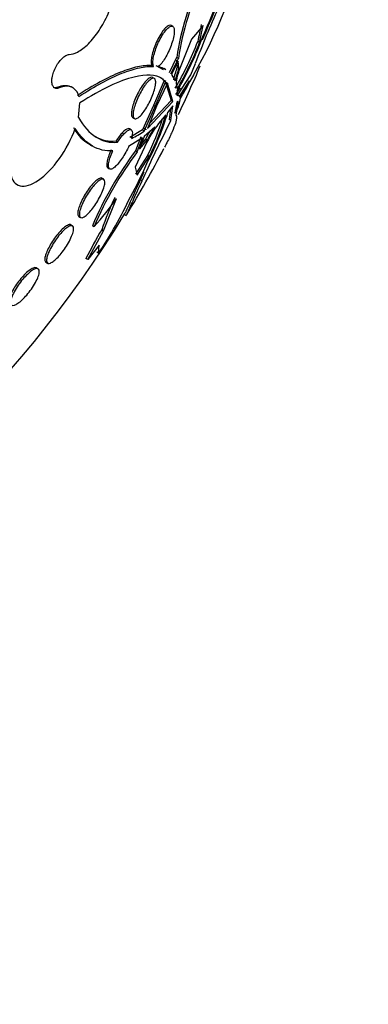
# Model space of a CAD drawing. Units: millimetres. Extents: x 0 to 1408, y 0 to 1210.
# Drawn here: x 1005 to 1011, y 243 to 260 of the extents above; entities that cross this region are included whole.
import ezdxf
from ezdxf import colors
from ezdxf.entities.mleader import LeaderData, LeaderLine
from ezdxf.math import Vec2, Vec3

# ---------------------------------------------------------------- set-up
doc = ezdxf.new("R2010")
doc.units = ezdxf.units.MM
doc.layers.add('DV6_Défaut', color=7, linetype='Continuous')
doc.layers.add('Défaut', color=7, linetype='Continuous')

# ---------------------------------------------------------------- blocks, each defined once
blk = doc.blocks.new('_DOT')
at = {"color": 0}
blk.add_line((0, 0), (-1, 0), dxfattribs=at)
at = {"color": 0, "const_width": 0.333}
blk.add_lwpolyline([(-0.1665, 0, 1), (0.1665, 0, 1)], format="xyb", close=True, dxfattribs=at)
blk = doc.blocks.new('SE5')
at = {"layer": 'DV6_Défaut', "color": 7, "linetype": 'Continuous'}
for p, q in [((1007.929, 260.334), (1007.899, 260.351)), ((1008.472, 260.347), (1008.267, 260.107)), ((1008.411, 260.046), (1008.472, 260.347)), ((1008.267, 260.107), (1008.072, 259.629)), ((1008.411, 260.046), (1008.379, 260.064)), ((1007.587, 259.617), (1007.557, 259.634)), ((1007.764, 259.557), (1007.632, 259.626)), ((1008, 259.777), (1007.866, 259.505)), ((1007.896, 259.487), (1008.031, 259.759)), ((1008.028, 259.714), (1007.909, 259.472)), ((1008.031, 259.759), (1008, 259.777)), ((1008.038, 259.584), (1008.028, 259.714)), ((1008.255, 259.467), (1008.335, 259.667)), ((1007.808, 259.558), (1007.775, 259.577)), ((1007.909, 259.472), (1007.973, 259.359)), ((1008.038, 259.584), (1008.007, 259.601)), ((1008.012, 259.093), (1008.255, 259.467)), ((1008.301, 259.458), (1008.228, 259.341)), ((1007.777, 259.365), (1007.587, 258.919)), ((1007.617, 258.902), (1007.807, 259.347)), ((1007.834, 259.317), (1007.639, 258.906)), ((1007.807, 259.347), (1007.777, 259.365)), ((1007.791, 259.35), (1007.786, 259.341)), ((1007.803, 259.335), (1007.903, 259.006)), ((1007.821, 259.333), (1007.817, 259.323)), ((1007.817, 259.323), (1007.821, 259.332)), ((1007.821, 259.332), (1007.821, 259.333)), ((1007.821, 259.332), (1007.821, 259.333)), ((1007.934, 258.988), (1007.834, 259.317)), ((1007.995, 259.283), (1008.008, 259.208)), ((1008.226, 259.361), (1008.047, 259.076)), ((1005.9, 259.232), (1005.871, 259.248)), ((1006.143, 259.234), (1006.114, 259.251)), ((1008.06, 259.233), (1007.981, 259.112)), ((1008.01, 259.174), (1008.012, 259.093)), ((1006.242, 258.704), (1006.268, 258.963)), ((1007.477, 258.506), (1007.934, 258.988)), ((1007.903, 259.006), (1007.512, 258.594)), ((1007.934, 258.988), (1007.903, 259.006)), ((1008.005, 258.98), (1007.97, 258.778)), ((1008.024, 258.996), (1008.005, 258.98)), ((1008.059, 259.076), (1008.027, 259.094)), ((1008.047, 259.076), (1008.059, 259.075)), ((1007.587, 258.919), (1007.386, 258.479)), ((1007.417, 258.461), (1007.617, 258.902)), ((1007.639, 258.906), (1007.477, 258.506)), ((1007.617, 258.902), (1007.587, 258.919)), ((1007.805, 258.749), (1007.712, 258.64)), ((1007.933, 258.914), (1007.845, 258.798)), ((1007.891, 258.858), (1007.863, 258.668)), ((1007.895, 258.65), (1007.933, 258.914)), ((1007.997, 258.816), (1007.987, 258.744)), ((1007.215, 258.7), (1007.245, 258.683)), ((1007.799, 258.451), (1007.895, 258.65)), ((1007.895, 258.65), (1007.863, 258.668)), ((1007.186, 258.483), (1007.156, 258.5)), ((1007.386, 258.479), (1007.163, 258.347)), ((1007.417, 258.461), (1007.386, 258.479)), ((1007.417, 258.501), (1007.416, 258.501)), ((1007.42, 258.51), (1007.417, 258.501)), ((1007.608, 258.53), (1007.419, 258.36)), ((1007.447, 258.483), (1007.451, 258.492)), ((1007.451, 258.492), (1007.447, 258.483)), ((1007.447, 258.483), (1007.447, 258.484)), ((1007.447, 258.483), (1007.447, 258.483)), ((1006.942, 258.26), (1006.912, 258.278)), ((1007.39, 258.338), (1007.141, 258.185)), ((1007.469, 258.26), (1007.256, 257.812)), ((1007.36, 258.355), (1007.264, 258.105)), ((1007.294, 258.087), (1007.39, 258.338)), ((1007.419, 258.36), (1007.334, 258.138)), ((1007.334, 258.138), (1007.471, 258.295)), ((1007.44, 258.313), (1007.371, 258.233)), ((1007.471, 258.295), (1007.44, 258.313)), ((1006.463, 258.209), (1006.482, 258.197)), ((1007.294, 258.087), (1007.264, 258.105)), ((1007.479, 258.02), (1007.262, 257.69)), ((1007.294, 257.671), (1007.511, 258.002)), ((1007.511, 258.002), (1007.479, 258.02)), ((1006.771, 257.799), (1006.801, 257.781)), ((1007.256, 257.812), (1007.294, 257.671)), ((1006.695, 257.597), (1006.65, 257.623)), ((1007.352, 257.591), (1007.385, 257.572)), ((1006.691, 256.676), (1006.922, 257.255)), ((1006.25, 256.93), (1006.28, 256.913)), ((1007.061, 256.967), (1007.094, 256.948)), ((1006.131, 256.765), (1006.085, 256.791)), ((1006.408, 256.163), (1006.691, 256.676)), ((1006.523, 256.748), (1006.492, 256.766)), ((1006.691, 256.676), (1006.659, 256.694)), ((1006.611, 256.417), (1006.408, 256.163)), ((1006.602, 256.272), (1006.57, 256.291)), ((1006.602, 256.272), (1006.611, 256.417)), ((1005.662, 256.112), (1005.691, 256.095)), ((1006.408, 256.163), (1006.376, 256.181))]:
    blk.add_line(p, q, dxfattribs=at)
for centre, radius, start, end in [((1000.094, 264.114), 9.435, 330.4346, 346.3438), ((1012.754, 259.074), 4.805, 153.6915, 171.5832), ((1012.764, 259.062), 4.785, 153.65, 171.6193), ((1001.859, 263.162), 7.263, 335.5445, 341.668), ((1022.474, 254.412), 15.085, 155.5208, 159.612), ((1022.631, 254.36), 15.286, 155.5727, 157.9984), ((1013.506, 259.185), 5.201, 166.8912, 170.2705), ((1002.136, 262.527), 6.764, 330.2821, 339.4681), ((1002.582, 262.337), 6.227, 330.0266, 338.5929), ((1002.636, 262.311), 6.204, 329.9833, 338.5819), ((1008.476, 259.703), 0.479, 176.5314, 192.1998), ((989.755, 267.5), 20.26, 334.431, 337.1298), ((1007.606, 259.215), 0.398, 59.3207, 81.9728), ((1009.703, 258.988), 1.803, 160.0956, 167.5436), ((1009.726, 258.973), 1.795, 160.1011, 167.5822), ((1007.002, 259.887), 1.332, 322.4781, 336.751), ((1006.285, 260.226), 2.136, 326.5395, 335.4976), ((1007.222, 259.174), 0.854, 335.1989, 351.5858), ((1003.075, 260.233), 4.981, 332.3119, 343.2563), ((1003.609, 259.971), 4.371, 333.2182, 343.7683), ((1009.262, 257.379), 1.998, 140.8904, 153.8497), ((1003.566, 259.996), 4.383, 333.2031, 342.6061), ((1006.814, 258.868), 0.744, 207.7069, 242.4125), ((1006.666, 259.484), 1.269, 294.5417, 306.2575), ((1020.032, 252.147), 13.762, 152.7348, 156.7811), ((1010.147, 256.889), 3.059, 148.969, 152.2506), ((1010.162, 256.88), 3.04, 147.1218, 152.2465), ((1012.325, 254.296), 6.334, 143.0362, 157.0466), ((1012.286, 254.319), 6.254, 142.9487, 157.1394), ((989.755, 267.5), 20.3, 328.7366, 332.5623), ((1001.564, 260.458), 6.444, 330.485, 336.7877), ((1020.227, 252.051), 14.016, 156.1275, 156.7165), ((1003.621, 259.448), 3.963, 317.0691, 326.4063), ((1000.612, 260.303), 7.221, 326.0627, 335.2839), ((1014.976, 253.692), 8.842, 156.1093, 160.1508), ((989.755, 267.5), 20.26, 297.1011, 328.723), ((1023.027, 247.33), 18.858, 150.2254, 152.0065)]:
    blk.add_arc(centre, radius, start, end, dxfattribs=at)
for centre, major_axis, start_param, end_param in [((990.44, 267.105), (-11.792, -20.425), 2.64128, 6.283185), ((996.391, 263.668), (9, 15.588), 0, 3.519205), ((996.331, 263.704), (9, 15.588), 0, 3.141593), ((997.029, 263.3), (8.75, 15.155), 0, 3.511455), ((999.229, 262.03), (7.625, 13.207), 0, 3.811956), ((999.187, 262.055), (7.625, 13.207), 0, 3.141593), ((999.617, 261.806), (7.375, 12.774), 0, 4.02647)]:
    blk.add_ellipse(centre, major_axis=major_axis, ratio=0.57735, start_param=start_param, end_param=end_param, dxfattribs=at)
for points, knots in [([(1006.075, 259.83), (1006.122, 259.833), (1006.172, 259.848), (1006.224, 259.874), (1006.289, 259.907), (1006.356, 259.958), (1006.422, 260.023), (1006.487, 260.089), (1006.553, 260.17), (1006.612, 260.26), (1006.671, 260.351), (1006.726, 260.453), (1006.772, 260.558), (1006.818, 260.662), (1006.856, 260.772), (1006.883, 260.878), (1006.909, 260.984), (1006.926, 261.088), (1006.932, 261.184), (1006.937, 261.279), (1006.932, 261.367), (1006.916, 261.441), (1006.901, 261.515), (1006.874, 261.578), (1006.839, 261.624), (1006.804, 261.671), (1006.759, 261.702), (1006.709, 261.715), (1006.657, 261.729), (1006.599, 261.724), (1006.537, 261.703), (1006.501, 261.69), (1006.463, 261.671), (1006.424, 261.646)], [0, 0, 0, 0, 0.078379, 0.078379, 0.078379, 0.176125, 0.176125, 0.176125, 0.274356, 0.274356, 0.274356, 0.372303, 0.372303, 0.372303, 0.469107, 0.469107, 0.469107, 0.564431, 0.564431, 0.564431, 0.65862, 0.65862, 0.65862, 0.75251, 0.75251, 0.75251, 0.847046, 0.847046, 0.847046, 0.942884, 0.942884, 0.942884, 1, 1, 1, 1]), ([(1007.899, 260.351), (1007.889, 260.357), (1007.875, 260.357), (1007.86, 260.351), (1007.842, 260.344), (1007.822, 260.329), (1007.8, 260.307), (1007.779, 260.285), (1007.755, 260.255), (1007.732, 260.22), (1007.709, 260.186), (1007.686, 260.147), (1007.665, 260.104), (1007.645, 260.065), (1007.626, 260.022), (1007.609, 259.979), (1007.594, 259.939), (1007.58, 259.898), (1007.57, 259.86), (1007.56, 259.824), (1007.553, 259.788), (1007.549, 259.758), (1007.544, 259.727), (1007.543, 259.699), (1007.546, 259.677), (1007.547, 259.659), (1007.551, 259.645), (1007.557, 259.634)], [0, 0, 0, 0, 0.111405, 0.111405, 0.111405, 0.236879, 0.236879, 0.236879, 0.362838, 0.362838, 0.362838, 0.48407, 0.48407, 0.48407, 0.597545, 0.597545, 0.597545, 0.704309, 0.704309, 0.704309, 0.808228, 0.808228, 0.808228, 0.913746, 0.913746, 0.913746, 1, 1, 1, 1]), ([(1007.587, 259.617), (1007.586, 259.618), (1007.586, 259.619), (1007.585, 259.62), (1007.578, 259.636), (1007.574, 259.66), (1007.574, 259.69), (1007.575, 259.719), (1007.579, 259.754), (1007.587, 259.792), (1007.595, 259.828), (1007.606, 259.868), (1007.619, 259.908), (1007.632, 259.947), (1007.648, 259.987), (1007.665, 260.025), (1007.682, 260.064), (1007.701, 260.102), (1007.72, 260.136), (1007.741, 260.171), (1007.761, 260.204), (1007.782, 260.231), (1007.803, 260.261), (1007.824, 260.285), (1007.843, 260.302), (1007.864, 260.321), (1007.883, 260.333), (1007.899, 260.337), (1007.91, 260.34), (1007.92, 260.339), (1007.928, 260.335), (1007.94, 260.329), (1007.948, 260.315), (1007.953, 260.295), (1007.958, 260.275), (1007.959, 260.247), (1007.956, 260.214), (1007.953, 260.183), (1007.947, 260.146), (1007.937, 260.107), (1007.927, 260.07), (1007.915, 260.029), (1007.9, 259.989), (1007.886, 259.95), (1007.869, 259.911), (1007.851, 259.873), (1007.833, 259.835), (1007.813, 259.799), (1007.794, 259.766), (1007.773, 259.732), (1007.752, 259.702), (1007.732, 259.677), (1007.711, 259.65), (1007.69, 259.63), (1007.672, 259.616), (1007.668, 259.613), (1007.665, 259.611), (1007.662, 259.609)], [0, 0, 0, 0, 0.003931, 0.003931, 0.003931, 0.068305, 0.068305, 0.068305, 0.1289, 0.1289, 0.1289, 0.18563, 0.18563, 0.18563, 0.240194, 0.240194, 0.240194, 0.29492, 0.29492, 0.29492, 0.351851, 0.351851, 0.351851, 0.412242, 0.412242, 0.412242, 0.476136, 0.476136, 0.476136, 0.520097, 0.520097, 0.520097, 0.582389, 0.582389, 0.582389, 0.644885, 0.644885, 0.644885, 0.70428, 0.70428, 0.70428, 0.760102, 0.760102, 0.760102, 0.814388, 0.814388, 0.814388, 0.869545, 0.869545, 0.869545, 0.92748, 0.92748, 0.92748, 0.989114, 0.989114, 0.989114, 1, 1, 1, 1]), ([(1005.9, 259.232), (1005.889, 259.227), (1005.878, 259.225), (1005.868, 259.223), (1005.849, 259.22), (1005.831, 259.224), (1005.816, 259.233), (1005.801, 259.242), (1005.789, 259.256), (1005.781, 259.276), (1005.773, 259.296), (1005.768, 259.32), (1005.768, 259.348), (1005.767, 259.376), (1005.77, 259.407), (1005.777, 259.44), (1005.784, 259.472), (1005.795, 259.507), (1005.808, 259.54), (1005.822, 259.574), (1005.838, 259.607), (1005.856, 259.639), (1005.875, 259.67), (1005.896, 259.699), (1005.917, 259.725), (1005.939, 259.75), (1005.962, 259.772), (1005.984, 259.789), (1006.006, 259.806), (1006.029, 259.818), (1006.049, 259.825), (1006.058, 259.827), (1006.067, 259.829), (1006.075, 259.83)], [0, 0, 0, 0, 0.051444, 0.051444, 0.051444, 0.153799, 0.153799, 0.153799, 0.256027, 0.256027, 0.256027, 0.357408, 0.357408, 0.357408, 0.457607, 0.457607, 0.457607, 0.55682, 0.55682, 0.55682, 0.655668, 0.655668, 0.655668, 0.754911, 0.754911, 0.754911, 0.855136, 0.855136, 0.855136, 0.956518, 0.956518, 0.956518, 1, 1, 1, 1]), ([(1007.557, 259.634), (1007.481, 259.638), (1007.395, 259.629), (1007.208, 259.589), (1007.105, 259.557), (1006.77, 259.423), (1006.509, 259.283), (1006.222, 259.094)], [0, 0, 0, 0, 0.25, 0.25, 0.5, 0.5, 1, 1, 1, 1]), ([(1008.072, 259.629), (1008.041, 259.546), (1008.019, 259.471), (1007.993, 259.352), (1007.99, 259.308), (1007.995, 259.283)], [0, 0, 0, 0, 0.5, 0.5, 1, 1, 1, 1]), ([(1006.251, 259.078), (1006.538, 259.266), (1006.794, 259.404), (1007.133, 259.539), (1007.238, 259.572), (1007.427, 259.613), (1007.511, 259.621), (1007.587, 259.617)], [0, 0, 0, 0, 0.5, 0.5, 0.75, 0.75, 1, 1, 1, 1]), ([(1007.739, 259.4), (1007.623, 259.468), (1007.458, 259.479), (1006.978, 259.365), (1006.654, 259.213), (1006.268, 258.963)], [0, 0, 0, 0, 0.451165, 0.451165, 1, 1, 1, 1]), ([(1005.871, 259.248), (1005.915, 259.266), (1005.956, 259.275), (1006.031, 259.279), (1006.066, 259.273), (1006.102, 259.257), (1006.108, 259.254), (1006.114, 259.251)], [0, 0, 0, 0, 0.4526775, 0.4526775, 0.9053551, 0.9053551, 1, 1, 1, 1]), ([(1007.576, 259.415), (1007.566, 259.424), (1007.551, 259.425), (1007.534, 259.419), (1007.517, 259.413), (1007.496, 259.399), (1007.474, 259.377), (1007.452, 259.356), (1007.427, 259.328), (1007.403, 259.294), (1007.379, 259.262), (1007.355, 259.224), (1007.332, 259.183), (1007.311, 259.145), (1007.29, 259.104), (1007.272, 259.064), (1007.255, 259.025), (1007.239, 258.986), (1007.227, 258.949), (1007.215, 258.913), (1007.206, 258.878), (1007.2, 258.847), (1007.193, 258.816), (1007.19, 258.788), (1007.191, 258.766), (1007.191, 258.742), (1007.196, 258.724), (1007.203, 258.712), (1007.207, 258.707), (1007.211, 258.703), (1007.216, 258.7)], [0, 0, 0, 0, 0.115829, 0.115829, 0.115829, 0.231701, 0.231701, 0.231701, 0.346474, 0.346474, 0.346474, 0.455535, 0.455535, 0.455535, 0.557386, 0.557386, 0.557386, 0.654135, 0.654135, 0.654135, 0.749735, 0.749735, 0.749735, 0.84809, 0.84809, 0.84809, 0.951982, 0.951982, 0.951982, 1, 1, 1, 1]), ([(1007.601, 259.401), (1007.612, 259.395), (1007.619, 259.381), (1007.623, 259.36), (1007.626, 259.34), (1007.626, 259.312), (1007.62, 259.279), (1007.616, 259.247), (1007.607, 259.21), (1007.594, 259.17), (1007.582, 259.133), (1007.567, 259.093), (1007.55, 259.053), (1007.533, 259.014), (1007.515, 258.975), (1007.495, 258.939), (1007.475, 258.902), (1007.454, 258.867), (1007.433, 258.837), (1007.412, 258.804), (1007.39, 258.776), (1007.37, 258.753), (1007.348, 258.728), (1007.327, 258.709), (1007.309, 258.697), (1007.289, 258.683), (1007.272, 258.677), (1007.259, 258.679), (1007.245, 258.68), (1007.234, 258.689), (1007.228, 258.706), (1007.221, 258.723), (1007.219, 258.747), (1007.222, 258.778), (1007.224, 258.806), (1007.231, 258.842), (1007.241, 258.88), (1007.251, 258.916), (1007.264, 258.956), (1007.28, 258.996), (1007.296, 259.035), (1007.314, 259.075), (1007.333, 259.112), (1007.352, 259.15), (1007.373, 259.186), (1007.393, 259.219), (1007.415, 259.253), (1007.436, 259.283), (1007.457, 259.309), (1007.479, 259.336), (1007.5, 259.358), (1007.52, 259.374), (1007.54, 259.391), (1007.559, 259.402), (1007.574, 259.405), (1007.584, 259.407), (1007.593, 259.406), (1007.601, 259.401)], [0, 0, 0, 0, 0.056988, 0.056988, 0.056988, 0.114142, 0.114142, 0.114142, 0.168641, 0.168641, 0.168641, 0.219575, 0.219575, 0.219575, 0.268427, 0.268427, 0.268427, 0.317362, 0.317362, 0.317362, 0.368295, 0.368295, 0.368295, 0.42239, 0.42239, 0.42239, 0.479668, 0.479668, 0.479668, 0.538756, 0.538756, 0.538756, 0.597209, 0.597209, 0.597209, 0.652737, 0.652737, 0.652737, 0.704611, 0.704611, 0.704611, 0.753919, 0.753919, 0.753919, 0.802675, 0.802675, 0.802675, 0.852856, 0.852856, 0.852856, 0.905864, 0.905864, 0.905864, 0.96214, 0.96214, 0.96214, 1, 1, 1, 1]), ([(1005.789, 259.248), (1005.797, 259.244), (1005.806, 259.241), (1005.816, 259.239), (1005.832, 259.237), (1005.851, 259.24), (1005.871, 259.248)], [0, 0, 0, 0, 0.369773, 0.369773, 0.369773, 1, 1, 1, 1]), ([(1006.251, 259.078), (1006.24, 259.119), (1006.223, 259.154), (1006.181, 259.209), (1006.155, 259.23), (1006.064, 259.27), (1005.987, 259.267), (1005.9, 259.232)], [0, 0, 0, 0, 0.25, 0.25, 0.5, 0.5, 1, 1, 1, 1]), ([(1007.97, 258.778), (1007.995, 258.841), (1008.012, 258.892), (1008.03, 258.966), (1008.031, 258.988), (1008.024, 258.996)], [0, 0, 0, 0, 0.5, 0.5, 1, 1, 1, 1]), ([(1006.242, 258.704), (1006.335, 258.543), (1006.441, 258.426), (1006.619, 258.315), (1006.681, 258.288), (1006.809, 258.258), (1006.875, 258.254), (1006.942, 258.26)], [0, 0, 0, 0, 0.5, 0.5, 0.75, 0.75, 1, 1, 1, 1]), ([(1007.987, 258.744), (1008.007, 258.729), (1008.004, 258.679), (1007.963, 258.556), (1007.944, 258.505), (1007.893, 258.389), (1007.862, 258.324), (1007.812, 258.225), (1007.799, 258.199), (1007.785, 258.172)], [0, 0, 0, 0, 0.460414, 0.460414, 0.690621, 0.690621, 0.920828, 0.920828, 1, 1, 1, 1]), ([(1005.028, 257.7), (1005.049, 257.579), (1005.108, 257.502), (1005.287, 257.459), (1005.403, 257.494), (1005.653, 257.666), (1005.787, 257.805), (1006.019, 258.132), (1006.12, 258.324), (1006.184, 258.505)], [0, 0, 0, 0, 0.25, 0.25, 0.5, 0.5, 0.75, 0.75, 1, 1, 1, 1]), ([(1006.858, 258.107), (1006.73, 258.097), (1006.606, 258.125), (1006.38, 258.258), (1006.277, 258.361), (1006.184, 258.505)], [0, 0, 0, 0, 0.5, 0.5, 1, 1, 1, 1]), ([(1007.156, 258.5), (1007.148, 258.505), (1007.138, 258.506), (1007.101, 258.496), (1007.068, 258.472), (1006.993, 258.395), (1006.952, 258.341), (1006.912, 258.278)], [0, 0, 0, 0, 0.194087, 0.194087, 0.597043, 0.597043, 1, 1, 1, 1]), ([(1006.942, 258.26), (1006.981, 258.323), (1007.023, 258.377), (1007.098, 258.456), (1007.131, 258.479), (1007.206, 258.498), (1007.222, 258.439), (1007.194, 258.33)], [0, 0, 0, 0, 0.25, 0.25, 0.5, 0.5, 1, 1, 1, 1]), ([(1006.828, 258.124), (1006.817, 258.1), (1006.807, 258.076), (1006.798, 258.054), (1006.783, 258.018), (1006.772, 257.983), (1006.764, 257.953), (1006.756, 257.921), (1006.751, 257.893), (1006.75, 257.87), (1006.748, 257.845), (1006.751, 257.826), (1006.758, 257.814), (1006.761, 257.807), (1006.766, 257.802), (1006.771, 257.799)], [0, 0, 0, 0, 0.144839, 0.144839, 0.144839, 0.37371, 0.37371, 0.37371, 0.611798, 0.611798, 0.611798, 0.864397, 0.864397, 0.864397, 1, 1, 1, 1]), ([(1007.141, 258.185), (1007.134, 258.169), (1007.126, 258.152), (1007.118, 258.136), (1007.1, 258.098), (1007.079, 258.06), (1007.057, 258.024), (1007.036, 257.989), (1007.013, 257.955), (1006.991, 257.925), (1006.968, 257.895), (1006.946, 257.868), (1006.925, 257.846), (1006.903, 257.823), (1006.882, 257.805), (1006.863, 257.794), (1006.844, 257.781), (1006.827, 257.776), (1006.814, 257.777), (1006.8, 257.779), (1006.79, 257.788), (1006.784, 257.804), (1006.779, 257.821), (1006.778, 257.845), (1006.781, 257.874), (1006.785, 257.903), (1006.793, 257.938), (1006.806, 257.977), (1006.817, 258.012), (1006.833, 258.052), (1006.851, 258.093), (1006.853, 258.097), (1006.856, 258.102), (1006.858, 258.107)], [0, 0, 0, 0, 0.041879, 0.041879, 0.041879, 0.137743, 0.137743, 0.137743, 0.232801, 0.232801, 0.232801, 0.330441, 0.330441, 0.330441, 0.433598, 0.433598, 0.433598, 0.543269, 0.543269, 0.543269, 0.657841, 0.657841, 0.657841, 0.773157, 0.773157, 0.773157, 0.884259, 0.884259, 0.884259, 0.988312, 0.988312, 0.988312, 1, 1, 1, 1]), ([(1006.673, 257.607), (1006.664, 257.618), (1006.651, 257.621), (1006.633, 257.617), (1006.616, 257.612), (1006.595, 257.601), (1006.571, 257.582), (1006.547, 257.564), (1006.521, 257.538), (1006.494, 257.508), (1006.469, 257.479), (1006.442, 257.445), (1006.416, 257.409), (1006.392, 257.375), (1006.368, 257.338), (1006.347, 257.301), (1006.326, 257.264), (1006.307, 257.227), (1006.291, 257.192), (1006.274, 257.157), (1006.261, 257.122), (1006.251, 257.092), (1006.24, 257.06), (1006.233, 257.031), (1006.231, 257.007), (1006.228, 256.982), (1006.229, 256.962), (1006.235, 256.948), (1006.238, 256.94), (1006.243, 256.934), (1006.25, 256.93)], [0, 0, 0, 0, 0.11347, 0.11347, 0.11347, 0.227156, 0.227156, 0.227156, 0.337103, 0.337103, 0.337103, 0.439994, 0.439994, 0.439994, 0.536871, 0.536871, 0.536871, 0.631298, 0.631298, 0.631298, 0.727299, 0.727299, 0.727299, 0.828064, 0.828064, 0.828064, 0.935159, 0.935159, 0.935159, 1, 1, 1, 1]), ([(1006.698, 257.595), (1006.708, 257.587), (1006.714, 257.571), (1006.715, 257.55), (1006.716, 257.528), (1006.712, 257.499), (1006.703, 257.466), (1006.694, 257.434), (1006.681, 257.396), (1006.663, 257.356), (1006.647, 257.319), (1006.627, 257.279), (1006.604, 257.239), (1006.583, 257.202), (1006.56, 257.165), (1006.536, 257.13), (1006.512, 257.096), (1006.488, 257.064), (1006.465, 257.036), (1006.441, 257.008), (1006.417, 256.983), (1006.396, 256.964), (1006.373, 256.943), (1006.352, 256.928), (1006.334, 256.919), (1006.315, 256.909), (1006.299, 256.906), (1006.287, 256.91), (1006.274, 256.913), (1006.265, 256.924), (1006.261, 256.942), (1006.258, 256.96), (1006.258, 256.985), (1006.264, 257.015), (1006.27, 257.045), (1006.281, 257.08), (1006.296, 257.119), (1006.31, 257.155), (1006.329, 257.195), (1006.35, 257.236), (1006.37, 257.273), (1006.393, 257.312), (1006.417, 257.349), (1006.439, 257.384), (1006.464, 257.418), (1006.488, 257.448), (1006.512, 257.478), (1006.536, 257.505), (1006.558, 257.527), (1006.581, 257.55), (1006.604, 257.568), (1006.623, 257.581), (1006.643, 257.594), (1006.661, 257.601), (1006.675, 257.601), (1006.684, 257.602), (1006.692, 257.599), (1006.698, 257.595)], [0, 0, 0, 0, 0.058606, 0.058606, 0.058606, 0.117315, 0.117315, 0.117315, 0.174198, 0.174198, 0.174198, 0.227418, 0.227418, 0.227418, 0.277412, 0.277412, 0.277412, 0.326044, 0.326044, 0.326044, 0.375469, 0.375469, 0.375469, 0.427392, 0.427392, 0.427392, 0.48263, 0.48263, 0.48263, 0.540742, 0.540742, 0.540742, 0.599908, 0.599908, 0.599908, 0.657562, 0.657562, 0.657562, 0.711823, 0.711823, 0.711823, 0.762626, 0.762626, 0.762626, 0.811502, 0.811502, 0.811502, 0.860537, 0.860537, 0.860537, 0.911558, 0.911558, 0.911558, 0.965683, 0.965683, 0.965683, 1, 1, 1, 1]), ([(1007.352, 257.591), (1007.285, 257.446), (1007.229, 257.324), (1007.143, 257.136), (1007.112, 257.067), (1007.078, 256.996), (1007.069, 256.978), (1007.064, 256.971)], [0, 0, 0, 0, 0.376996, 0.376996, 0.753991, 0.753991, 1, 1, 1, 1]), ([(1007.096, 256.947), (1007.097, 256.946), (1007.107, 256.966), (1007.145, 257.048), (1007.176, 257.115), (1007.262, 257.306), (1007.317, 257.425), (1007.385, 257.572)], [0, 0, 0, 0, 0.312591, 0.312591, 0.656296, 0.656296, 1, 1, 1, 1]), ([(1006.116, 256.771), (1006.107, 256.781), (1006.094, 256.785), (1006.077, 256.782), (1006.059, 256.779), (1006.037, 256.769), (1006.012, 256.752), (1005.988, 256.735), (1005.961, 256.712), (1005.933, 256.684), (1005.907, 256.657), (1005.879, 256.625), (1005.852, 256.591), (1005.827, 256.559), (1005.801, 256.523), (1005.778, 256.488), (1005.755, 256.453), (1005.734, 256.417), (1005.716, 256.382), (1005.697, 256.347), (1005.682, 256.313), (1005.67, 256.282), (1005.657, 256.249), (1005.649, 256.22), (1005.644, 256.195), (1005.64, 256.169), (1005.64, 256.148), (1005.645, 256.133), (1005.649, 256.123), (1005.654, 256.116), (1005.661, 256.112)], [0, 0, 0, 0, 0.111475, 0.111475, 0.111475, 0.223232, 0.223232, 0.223232, 0.330365, 0.330365, 0.330365, 0.43045, 0.43045, 0.43045, 0.525575, 0.525575, 0.525575, 0.619642, 0.619642, 0.619642, 0.71648, 0.71648, 0.71648, 0.818799, 0.818799, 0.818799, 0.927451, 0.927451, 0.927451, 1, 1, 1, 1]), ([(1006.141, 256.758), (1006.151, 256.749), (1006.156, 256.733), (1006.156, 256.711), (1006.156, 256.689), (1006.151, 256.661), (1006.14, 256.628), (1006.13, 256.595), (1006.115, 256.558), (1006.095, 256.518), (1006.077, 256.481), (1006.054, 256.441), (1006.029, 256.401), (1006.006, 256.365), (1005.98, 256.328), (1005.954, 256.294), (1005.928, 256.261), (1005.902, 256.23), (1005.877, 256.204), (1005.852, 256.177), (1005.827, 256.154), (1005.805, 256.137), (1005.782, 256.118), (1005.761, 256.105), (1005.743, 256.098), (1005.724, 256.09), (1005.708, 256.088), (1005.696, 256.092), (1005.684, 256.097), (1005.676, 256.109), (1005.673, 256.127), (1005.669, 256.145), (1005.672, 256.17), (1005.679, 256.2), (1005.686, 256.23), (1005.699, 256.265), (1005.716, 256.304), (1005.732, 256.34), (1005.753, 256.38), (1005.776, 256.42), (1005.798, 256.458), (1005.824, 256.496), (1005.85, 256.532), (1005.875, 256.566), (1005.901, 256.599), (1005.927, 256.628), (1005.952, 256.657), (1005.978, 256.682), (1006.001, 256.702), (1006.025, 256.723), (1006.048, 256.74), (1006.067, 256.75), (1006.088, 256.762), (1006.106, 256.767), (1006.12, 256.766), (1006.128, 256.766), (1006.135, 256.763), (1006.141, 256.758)], [0, 0, 0, 0, 0.058977, 0.058977, 0.058977, 0.118013, 0.118013, 0.118013, 0.175901, 0.175901, 0.175901, 0.23044, 0.23044, 0.23044, 0.281383, 0.281383, 0.281383, 0.330234, 0.330234, 0.330234, 0.379156, 0.379156, 0.379156, 0.430068, 0.430068, 0.430068, 0.484136, 0.484136, 0.484136, 0.541392, 0.541392, 0.541392, 0.600468, 0.600468, 0.600468, 0.658923, 0.658923, 0.658923, 0.714463, 0.714463, 0.714463, 0.766348, 0.766348, 0.766348, 0.815658, 0.815658, 0.815658, 0.864404, 0.864404, 0.864404, 0.914567, 0.914567, 0.914567, 0.967549, 0.967549, 0.967549, 1, 1, 1, 1]), ([(1005.503, 256.001), (1005.495, 256.013), (1005.481, 256.018), (1005.464, 256.016), (1005.446, 256.014), (1005.423, 256.005), (1005.398, 255.99), (1005.373, 255.975), (1005.345, 255.954), (1005.316, 255.927), (1005.289, 255.903), (1005.26, 255.873), (1005.232, 255.841), (1005.205, 255.811), (1005.178, 255.777), (1005.153, 255.743), (1005.128, 255.709), (1005.105, 255.673), (1005.085, 255.64), (1005.064, 255.605), (1005.047, 255.57), (1005.033, 255.539), (1005.018, 255.506), (1005.008, 255.476), (1005.003, 255.45), (1004.997, 255.424), (1004.996, 255.401), (1005.001, 255.386), (1005.004, 255.374), (1005.01, 255.366), (1005.018, 255.361)], [0, 0, 0, 0, 0.109071, 0.109071, 0.109071, 0.218468, 0.218468, 0.218468, 0.32273, 0.32273, 0.32273, 0.420373, 0.420373, 0.420373, 0.514312, 0.514312, 0.514312, 0.608572, 0.608572, 0.608572, 0.706675, 0.706675, 0.706675, 0.810772, 0.810772, 0.810772, 0.920917, 0.920917, 0.920917, 1, 1, 1, 1]), ([(1005.528, 255.989), (1005.538, 255.979), (1005.543, 255.963), (1005.543, 255.94), (1005.542, 255.918), (1005.535, 255.889), (1005.524, 255.857), (1005.512, 255.824), (1005.495, 255.787), (1005.474, 255.748), (1005.453, 255.711), (1005.428, 255.671), (1005.401, 255.632), (1005.375, 255.595), (1005.347, 255.559), (1005.318, 255.525), (1005.291, 255.494), (1005.263, 255.464), (1005.236, 255.439), (1005.21, 255.414), (1005.184, 255.393), (1005.161, 255.377), (1005.137, 255.361), (1005.115, 255.349), (1005.097, 255.343), (1005.078, 255.337), (1005.062, 255.337), (1005.05, 255.342), (1005.038, 255.348), (1005.031, 255.361), (1005.028, 255.379), (1005.026, 255.397), (1005.029, 255.423), (1005.037, 255.452), (1005.046, 255.482), (1005.06, 255.518), (1005.078, 255.555), (1005.096, 255.592), (1005.119, 255.632), (1005.145, 255.671), (1005.169, 255.709), (1005.197, 255.747), (1005.226, 255.782), (1005.253, 255.816), (1005.281, 255.847), (1005.309, 255.875), (1005.336, 255.902), (1005.363, 255.926), (1005.387, 255.945), (1005.412, 255.964), (1005.435, 255.978), (1005.455, 255.987), (1005.476, 255.997), (1005.494, 256.001), (1005.508, 255.999), (1005.516, 255.997), (1005.523, 255.994), (1005.528, 255.989)], [0, 0, 0, 0, 0.059005, 0.059005, 0.059005, 0.118021, 0.118021, 0.118021, 0.176664, 0.176664, 0.176664, 0.232519, 0.232519, 0.232519, 0.284628, 0.284628, 0.284628, 0.333977, 0.333977, 0.333977, 0.382627, 0.382627, 0.382627, 0.432655, 0.432655, 0.432655, 0.485537, 0.485537, 0.485537, 0.541749, 0.541749, 0.541749, 0.600422, 0.600422, 0.600422, 0.659397, 0.659397, 0.659397, 0.716148, 0.716148, 0.716148, 0.769278, 0.769278, 0.769278, 0.819288, 0.819288, 0.819288, 0.867989, 0.867989, 0.867989, 0.917451, 0.917451, 0.917451, 0.969328, 0.969328, 0.969328, 1, 1, 1, 1])]:
    blk.add_open_spline(points, degree=3, knots=knots, dxfattribs=at)
for points in [[(1007.707, 259.418), (1007.733, 259.403), (1007.756, 259.385), (1007.777, 259.365)], [(1006.912, 258.278), (1006.787, 258.266), (1006.666, 258.291), (1006.555, 258.354)]]:
    blk.add_open_spline(points, degree=3, dxfattribs=at)

msp = doc.modelspace()

# ---------------------------------------------------------------- block references
at = {"layer": 'Défaut'}
msp.add_blockref('SE5', (0, 0), dxfattribs=at)

# ---------------------------------------------------------------- leaders
at = {"layer": 'Défaut', "color": 7, "linetype": 'Continuous'}
ml = msp.add_multileader_mtext('Standard', dxfattribs=at)
ml.set_content('{\\pxsm0.9;\\fSolid Edge ISO|b1||i0||c0|p34;\\W1.;01/02/2018\\P}', color=256)
ml.set_leader_properties()
ml.set_arrow_properties(name='DOT')
ml.build(insert=Vec2(0, 0))
ml.multileader.update_dxf_attribs({"leader_type": 0, "dogleg_length": 0, "arrow_head_size": 12})
ctx = ml.context
ctx.base_point, ctx.char_height, ctx.arrow_head_size, ctx.landing_gap_size = Vec3(1139.374, 1202.905), 12, 12, 4.2
notes = []
notes.append((ctx, [(0, (0, 0, 0), (0, 0), (1, 0), 1, [])]))
ctx.mtext.insert = Vec3(1141.374, 1209.025)
for ctx, leaders in notes:
    for number, flags, end, landing, length, lines in leaders:
        leader = LeaderData()
        leader.index, (leader.has_last_leader_line, leader.has_dogleg_vector, leader.attachment_direction) = number, flags
        leader.last_leader_point, leader.dogleg_vector, leader.dogleg_length = Vec3(end), Vec3(landing), length
        for number, points, colour, breaks in lines:
            line = LeaderLine()
            line.index, line.vertices, line.color, line.breaks = number, Vec3.list(points), colors.encode_raw_color(colour), breaks
            leader.lines.append(line)
        ctx.leaders.append(leader)

doc.saveas('drawing.dxf')
